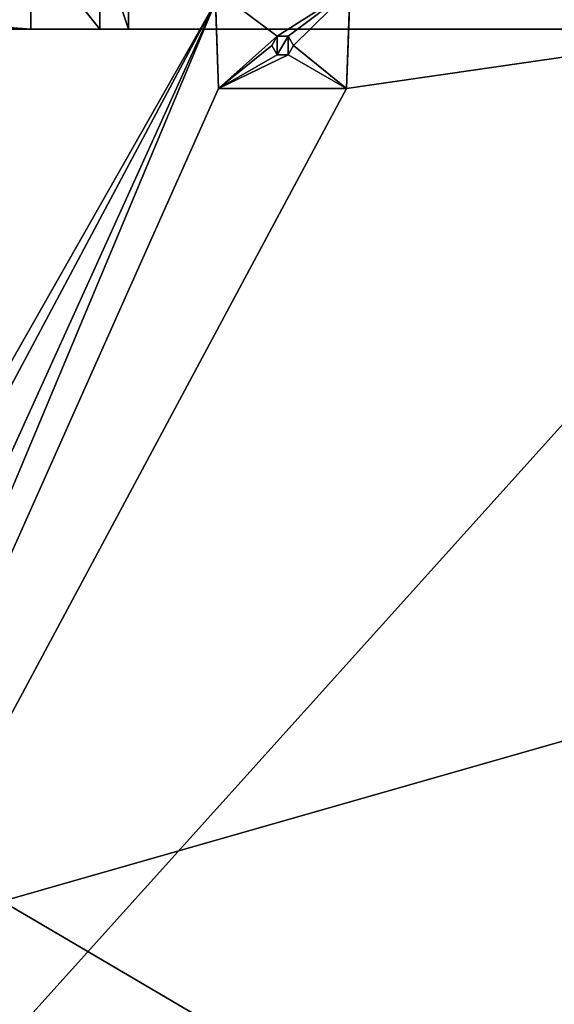
# Model space of a CAD drawing. Units: millimetres. Extents: x -600 to 600, y -440 to 10.
# Drawn here: x -199 to -100, y -324 to -142 of the extents above; entities that cross this region are included whole.
import ezdxf

# ---------------------------------------------------------------- set-up
doc = ezdxf.new("R2010")
doc.units = ezdxf.units.MM
doc.header["$LTSCALE"] = 65.117302
for name, color, linetype in [('252', 7, 'CONTINUOUS'), ('255', 7, 'CONTINUOUS'), ('257', 7, 'CONTINUOUS'), ('258', 7, 'CONTINUOUS'), ('261', 7, 'CONTINUOUS'), ('262', 7, 'CONTINUOUS'), ('263', 7, 'CONTINUOUS'), ('31', 7, 'CONTINUOUS'), ('377', 7, 'CONTINUOUS'), ('378', 7, 'CONTINUOUS'), ('384', 7, 'CONTINUOUS'), ('385', 7, 'CONTINUOUS'), ('386', 7, 'CONTINUOUS'), ('387', 7, 'CONTINUOUS'), ('98', 7, 'CONTINUOUS')]:
    doc.layers.add(name, color=color, linetype=linetype)

msp = doc.modelspace()

# ---------------------------------------------------------------- linework, layer by layer
at = {"layer": '252', "linetype": 'Continuous'}
for points in [[(-563.86, -143.5, -313.89), (-564.53, -143.5, -314.15), (-35.18, -143.5, -314.15), (-563.86, -143.5, -313.89)], [(-563.6, -143.5, -313.25), (-563.86, -143.5, -313.89), (-35.18, -143.5, -314.15), (-563.6, -143.5, -313.25)], [(-563.6, -143.5, -313.25), (-35.18, -143.5, -314.15), (-403.5, -143.5, -277.15), (-563.6, -143.5, -313.25)], [(-403.5, -143.5, -277.15), (-35.18, -143.5, -314.15), (-196.5, -143.5, -277.15), (-403.5, -143.5, -277.15)], [(-196.5, -143.5, -277.15), (-35.18, -143.5, -314.15), (-183.77, -143.5, -271.88), (-196.5, -143.5, -277.15)], [(-183.77, -143.5, -271.88), (-35.18, -143.5, -314.15), (-178.5, -143.5, -259.15), (-183.77, -143.5, -271.88)], [(-35.86, -143.5, -313.28), (-36.59, -143.5, -174.15), (-178.5, -143.5, -174.15), (-35.86, -143.5, -313.28)], [(-35.67, -143.5, -313.83), (-35.86, -143.5, -313.28), (-178.5, -143.5, -174.15), (-35.67, -143.5, -313.83)], [(-35.18, -143.5, -314.15), (-35.67, -143.5, -313.83), (-178.5, -143.5, -259.15), (-35.18, -143.5, -314.15)], [(-178.5, -143.5, -259.15), (-35.67, -143.5, -313.83), (-178.5, -143.5, -174.15), (-178.5, -143.5, -259.15)]]:
    msp.add_3dface(points, dxfattribs=at)
at = {"layer": '255', "linetype": 'Continuous'}
for points in [[(-28, -127.5, -174.15), (-178.5, -127.5, -174.15), (-28, -143.5, -174.15), (-28, -127.5, -174.15)], [(-178.5, -127.5, -174.15), (-35.69, -143.5, -174.15), (-28, -143.5, -174.15), (-178.5, -127.5, -174.15)], [(-35.69, -143.5, -174.15), (-178.5, -127.5, -174.15), (-36.59, -143.5, -174.15), (-35.69, -143.5, -174.15)], [(-36.59, -143.5, -174.15), (-178.5, -127.5, -174.15), (-178.5, -143.5, -174.15), (-36.59, -143.5, -174.15)]]:
    msp.add_3dface(points, dxfattribs=at)
at = {"layer": '257', "linetype": 'Continuous'}
for points in [[(-196.5, -127.5, -277.15), (-403.5, -127.5, -277.15), (-196.5, -143.5, -277.15), (-196.5, -127.5, -277.15)], [(-403.5, -127.5, -277.15), (-403.5, -143.5, -277.15), (-196.5, -143.5, -277.15), (-403.5, -127.5, -277.15)]]:
    msp.add_3dface(points, dxfattribs=at)
at = {"layer": '258', "linetype": 'Continuous'}
for points in [[(-178.5, -127.5, -174.15), (-178.5, -127.5, -259.15), (-178.5, -143.5, -174.15), (-178.5, -127.5, -174.15)], [(-178.5, -127.5, -259.15), (-178.5, -143.5, -259.15), (-178.5, -143.5, -174.15), (-178.5, -127.5, -259.15)]]:
    msp.add_3dface(points, dxfattribs=at)
at = {"layer": '261', "linetype": 'Continuous'}
for points in [[(-183.77, -127.5, -271.88), (-196.5, -127.5, -277.15), (-183.77, -143.5, -271.88), (-183.77, -127.5, -271.88)], [(-196.5, -127.5, -277.15), (-196.5, -143.5, -277.15), (-183.77, -143.5, -271.88), (-196.5, -127.5, -277.15)], [(-178.5, -127.5, -259.15), (-183.77, -127.5, -271.88), (-178.5, -143.5, -259.15), (-178.5, -127.5, -259.15)], [(-183.77, -127.5, -271.88), (-183.77, -143.5, -271.88), (-178.5, -143.5, -259.15), (-183.77, -127.5, -271.88)]]:
    msp.add_3dface(points, dxfattribs=at)
at = {"layer": '262', "linetype": 'Continuous'}
for points in [[(-437.62, -138.5, -330.15), (-162.38, -138.5, -330.15), (-320.9, -417.5, -330.15), (-437.62, -138.5, -330.15)], [(-320.9, -417.5, -330.15), (-162.38, -138.5, -330.15), (-311.1, -417.5, -330.15), (-320.9, -417.5, -330.15)], [(-311.1, -417.5, -330.15), (-162.38, -138.5, -330.15), (-288.9, -417.5, -330.15), (-311.1, -417.5, -330.15)], [(-288.9, -417.5, -330.15), (-162.38, -138.5, -330.15), (-279.1, -417.5, -330.15), (-288.9, -417.5, -330.15)], [(-28, -138.5, -330.15), (-28, -417.5, -330.15), (-279.1, -417.5, -330.15), (-28, -138.5, -330.15)], [(-138.18, -154.5, -330.15), (-28, -138.5, -330.15), (-279.1, -417.5, -330.15), (-138.18, -154.5, -330.15)], [(-162.38, -138.5, -330.15), (-161.82, -154.5, -330.15), (-279.1, -417.5, -330.15), (-162.38, -138.5, -330.15)], [(-137.62, -138.5, -330.15), (-28, -138.5, -330.15), (-138.18, -154.5, -330.15), (-137.62, -138.5, -330.15)], [(-152, -146.5, -330.15), (-151, -144.77, -330.15), (-151, -148.23, -330.15), (-152, -146.5, -330.15)], [(-151, -144.77, -330.15), (-149, -144.77, -330.15), (-151, -148.23, -330.15), (-151, -144.77, -330.15)], [(-151, -148.23, -330.15), (-149, -144.77, -330.15), (-149, -148.23, -330.15), (-151, -148.23, -330.15)], [(-149, -144.77, -330.15), (-148, -146.5, -330.15), (-149, -148.23, -330.15), (-149, -144.77, -330.15)], [(-161.82, -154.5, -330.15), (-138.18, -154.5, -330.15), (-279.1, -417.5, -330.15), (-161.82, -154.5, -330.15)]]:
    msp.add_3dface(points, dxfattribs=at)
at = {"layer": '263', "linetype": 'Continuous'}
for points in [[(-564.53, -143.5, -314.15), (-564.5, -417.5, -314.15), (-35.18, -417.5, -314.15), (-564.53, -143.5, -314.15)], [(-35.18, -143.5, -314.15), (-564.53, -143.5, -314.15), (-35.18, -417.5, -314.15), (-35.18, -143.5, -314.15)]]:
    msp.add_3dface(points, dxfattribs=at)
at = {"layer": '31', "color": 9, "linetype": 'Continuous', "true_color": 0xabd4cd}
for points in [[(584, -80, -375), (584, -414, -375), (-584, -414, -375), (584, -80, -375)], [(584, -80, -375), (-584, -414, -375), (-584, -80, -375), (584, -80, -375)]]:
    msp.add_3dface(points, dxfattribs=at)
at = {"layer": '377', "linetype": 'Continuous'}
for points in [[(-138.18, -154.5, -330.15), (-161.82, -154.5, -330.15), (-138.18, -154.5, -333.95), (-138.18, -154.5, -330.15)], [(-138.18, -154.5, -333.95), (-161.82, -154.5, -330.15), (-161.82, -154.5, -333.95), (-138.18, -154.5, -333.95)]]:
    msp.add_3dface(points, dxfattribs=at)
at = {"layer": '378', "linetype": 'Continuous'}
for points in [[(-161.82, -154.5, -333.95), (-162.46, -136.16, -333.95), (-151, -144.77, -333.95), (-161.82, -154.5, -333.95)], [(-162.46, -136.16, -333.95), (-137.54, -136.16, -333.95), (-151, -144.77, -333.95), (-162.46, -136.16, -333.95)], [(-151, -144.77, -333.95), (-137.54, -136.16, -333.95), (-149, -144.77, -333.95), (-151, -144.77, -333.95)], [(-137.54, -136.16, -333.95), (-148, -146.5, -333.95), (-149, -144.77, -333.95), (-137.54, -136.16, -333.95)], [(-137.54, -136.16, -333.95), (-138.18, -154.5, -333.95), (-148, -146.5, -333.95), (-137.54, -136.16, -333.95)], [(-152, -146.5, -333.95), (-161.82, -154.5, -333.95), (-151, -144.77, -333.95), (-152, -146.5, -333.95)], [(-151, -148.23, -333.95), (-161.82, -154.5, -333.95), (-152, -146.5, -333.95), (-151, -148.23, -333.95)], [(-148, -146.5, -333.95), (-138.18, -154.5, -333.95), (-149, -148.23, -333.95), (-148, -146.5, -333.95)], [(-138.18, -154.5, -333.95), (-161.82, -154.5, -333.95), (-149, -148.23, -333.95), (-138.18, -154.5, -333.95)], [(-149, -148.23, -333.95), (-161.82, -154.5, -333.95), (-151, -148.23, -333.95), (-149, -148.23, -333.95)]]:
    msp.add_3dface(points, dxfattribs=at)
at = {"layer": '384', "linetype": 'Continuous'}
for points in [[(-161.82, -154.5, -330.15), (-162.38, -138.5, -330.15), (-162.46, -136.16, -333.95), (-161.82, -154.5, -330.15)], [(-161.82, -154.5, -333.95), (-161.82, -154.5, -330.15), (-162.46, -136.16, -333.95), (-161.82, -154.5, -333.95)]]:
    msp.add_3dface(points, dxfattribs=at)
at = {"layer": '385', "linetype": 'Continuous'}
for points in [[(-137.62, -138.5, -330.15), (-138.18, -154.5, -333.95), (-137.54, -136.16, -333.95), (-137.62, -138.5, -330.15)], [(-137.62, -138.5, -330.15), (-138.18, -154.5, -330.15), (-138.18, -154.5, -333.95), (-137.62, -138.5, -330.15)]]:
    msp.add_3dface(points, dxfattribs=at)
at = {"layer": '386', "linetype": 'Continuous'}
for points in [[(-151, -144.77, -330.15), (-152, -146.5, -330.15), (-151, -144.77, -333.95), (-151, -144.77, -330.15)], [(-152, -146.5, -330.15), (-152, -146.5, -333.95), (-151, -144.77, -333.95), (-152, -146.5, -330.15)], [(-149, -144.77, -330.15), (-151, -144.77, -330.15), (-149, -144.77, -333.95), (-149, -144.77, -330.15)], [(-151, -144.77, -330.15), (-151, -144.77, -333.95), (-149, -144.77, -333.95), (-151, -144.77, -330.15)], [(-148, -146.5, -330.15), (-149, -144.77, -330.15), (-148, -146.5, -333.95), (-148, -146.5, -330.15)], [(-148, -146.5, -333.95), (-149, -144.77, -330.15), (-149, -144.77, -333.95), (-148, -146.5, -333.95)]]:
    msp.add_3dface(points, dxfattribs=at)
at = {"layer": '387', "linetype": 'Continuous'}
for points in [[(-152, -146.5, -330.15), (-151, -148.23, -330.15), (-152, -146.5, -333.95), (-152, -146.5, -330.15)], [(-151, -148.23, -330.15), (-151, -148.23, -333.95), (-152, -146.5, -333.95), (-151, -148.23, -330.15)], [(-149, -148.23, -330.15), (-148, -146.5, -330.15), (-149, -148.23, -333.95), (-149, -148.23, -330.15)], [(-148, -146.5, -330.15), (-148, -146.5, -333.95), (-149, -148.23, -333.95), (-148, -146.5, -330.15)], [(-151, -148.23, -330.15), (-149, -148.23, -330.15), (-151, -148.23, -333.95), (-151, -148.23, -330.15)], [(-149, -148.23, -330.15), (-149, -148.23, -333.95), (-151, -148.23, -333.95), (-149, -148.23, -330.15)]]:
    msp.add_3dface(points, dxfattribs=at)
at = {"layer": '98', "color": 9, "linetype": 'Continuous', "true_color": 0xabd4cd}
for points in [[(-16, -414, -359), (-16, -80, -359), (-584, -80, -359), (-16, -414, -359)], [(-16, -414, -359), (-584, -80, -359), (-584, -414, -359), (-16, -414, -359)]]:
    msp.add_3dface(points, dxfattribs=at)

doc.saveas('drawing.dxf')
